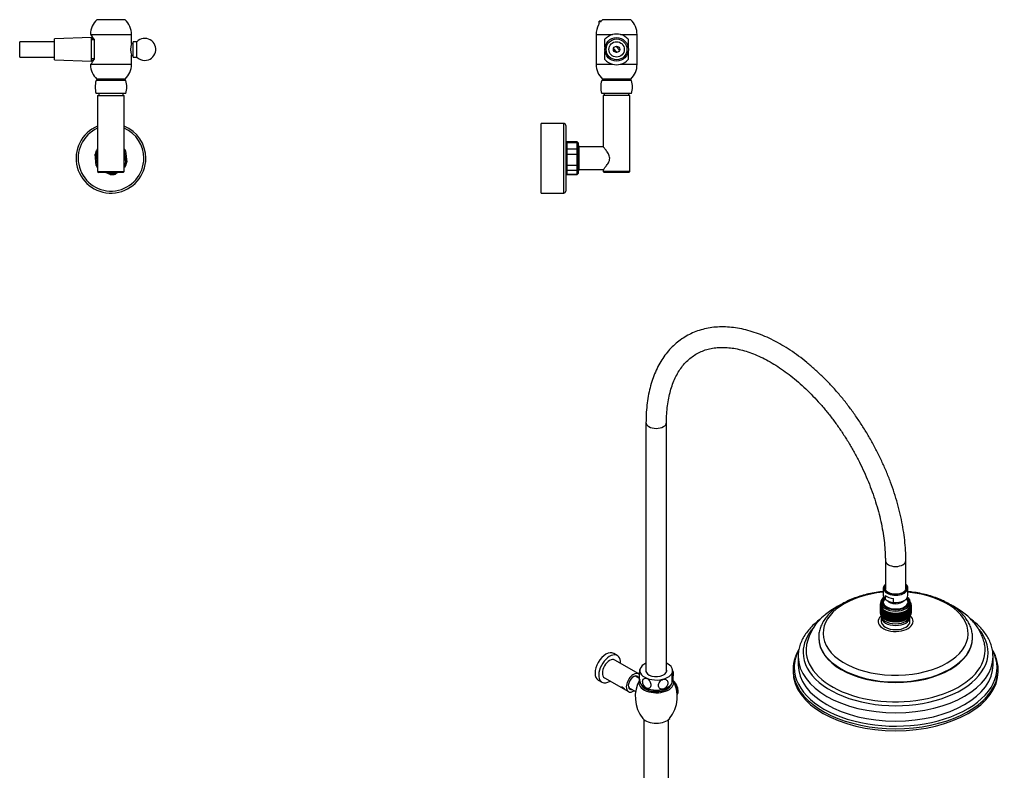
# Model space of a CAD drawing. Units: inches. Extents: x -1085 to -59, y -951 to 1843.
# Drawn here: x -1071 to -111, y -219 to 513 of the extents above; entities that cross this region are included whole.
import ezdxf

# ---------------------------------------------------------------- set-up
doc = ezdxf.new("R2010")
doc.units = ezdxf.units.IN
for name, color, linetype in [('016019', 7, 'Continuous'), ('035190', 7, 'Continuous'), ('035312', 7, 'Continuous'), ('035313', 7, 'Continuous'), ('035314', 7, 'Continuous'), ('045014', 7, 'Continuous'), ('045015A', 7, 'Continuous'), ('045046', 7, 'Continuous'), ('045048', 7, 'Continuous'), ('045049', 7, 'Continuous'), ('045050', 7, 'Continuous'), ('045110', 7, 'Continuous'), ('055083', 7, 'Continuous'), ('055084', 7, 'Continuous'), ('055085', 7, 'Continuous'), ('055086', 7, 'Continuous'), ('055145', 7, 'Continuous'), ('055146', 7, 'Continuous'), ('055148', 7, 'Continuous'), ('055152', 7, 'Continuous'), ('055155', 7, 'Continuous'), ('056047', 7, 'Continuous'), ('056066', 7, 'Continuous'), ('915003A', 7, 'Continuous'), ('990054', 7, 'Continuous'), ('990114', 7, 'Continuous'), ('990278', 7, 'Continuous'), ('Default', 7, 'Continuous')]:
    doc.layers.add(name, color=color, linetype=linetype)

# ---------------------------------------------------------------- blocks, each defined once
blk = doc.blocks.new('SE6')
at = {"layer": '016019', "color": 7, "linetype": 'Continuous', "ltscale": 25.4}
for radius, start, end in [(34, 112.47951, 360), (32, 113.96948, 360), (34, 0, 67.52049), (32, 0, 66.03052)]:
    blk.add_arc((-981.71, 378.29), radius, start, end, dxfattribs=at)
at = {"layer": '035190', "color": 7, "linetype": 'Continuous', "ltscale": 25.4}
for p, q in [((-995.07, 387.09), (-994.71, 387.35)), ((-994.71, 386.74), (-995.07, 387.09)), ((-967.4, 385.46), (-968.38, 385.17)), ((-967.2, 374.47), (-968.38, 385.17)), ((-967.4, 385.46), (-966.19, 374.4)), ((-996.01, 371.11), (-997.22, 382.18)), ((-996.21, 382.11), (-997.22, 382.18)), ((-996.21, 382.11), (-995.03, 371.41)), ((-966.19, 374.4), (-967.2, 374.47)), ((-995.03, 371.41), (-996.01, 371.11)), ((-968.34, 369.49), (-968.71, 369.84)), ((-968.34, 369.49), (-968.71, 369.22)), ((-982.64, 362.32), (-987.13, 364.29)), ((-984.65, 364.29), (-982.41, 363.31)), ((-982.41, 363.31), (-982.64, 362.32)), ((-977.76, 363.82), (-977.12, 364.29)), ((-977.32, 362.9), (-977.76, 363.82)), ((-975.43, 364.29), (-977.32, 362.9))]:
    blk.add_line(p, q, dxfattribs=at)
for radius, start, end in [(16, 146.64172, 165.91345), (15, 150.07357, 165.23812), (16, 26.64172, 35.65909), (15, 27.31706, 29.92643), (15, 330.07357, 345.23812), (16, 326.64172, 345.91345), (16, 206.64172, 215.65909), (15, 207.31706, 209.92643), (16, 266.64172, 285.91345), (15, 267.31706, 285.23812)]:
    blk.add_arc((-981.71, 378.29), radius, start, end, dxfattribs=at)
at = {"layer": '035312', "color": 7, "linetype": 'Continuous', "ltscale": 25.4}
for p, q in [((-960.01, 476.99), (-960.01, 491.99)), ((-956.46, 491.99), (-960.01, 491.99)), ((-956.46, 476.99), (-956.46, 491.99)), ((-960.01, 476.99), (-956.46, 476.99))]:
    blk.add_line(p, q, dxfattribs=at)
for start, end in [(270, 135.75928), (224.24072, 270)]:
    blk.add_arc((-948.76, 484.49), 10.75, start, end, dxfattribs=at)
at = {"layer": '035313', "color": 7, "linetype": 'Continuous', "ltscale": 25.4}
for p, q in [((-967.96, 513.49), (-995.46, 513.49)), ((-1001.32, 498.97), (-961.71, 498.97)), ((-998.21, 494.35), (-998.21, 474.63)), ((-961.71, 490.24), (-961.71, 498.97)), ((-961.71, 470.01), (-961.71, 478.82)), ((-1001.32, 470.01), (-961.71, 470.01)), ((-967.96, 455.49), (-995.46, 455.49))]:
    blk.add_line(p, q, dxfattribs=at)
for centre, radius, start, end in [((-981.71, 498.97), 20, 133.43254, 178.52449), ((-981.71, 498.97), 20, 0, 46.56746), ((-1047.37, 464.57), 57.48, 31.20462, 36.75426), ((-942.52, 484.49), 20.03, 163.31373, 196.68627), ((-1048.02, 504.85), 58.27, 323.28331, 328.75781), ((-981.71, 470.01), 20, 181.47338, 226.56746), ((-981.71, 470.01), 20, 313.43254, 360)]:
    blk.add_arc(centre, radius, start, end, dxfattribs=at)
blk.add_open_spline([(-1001.7, 499.49), (-1001.7, 499.49), (-1001.67, 499.44), (-1001.54, 499.27), (-1001.44, 499.14), (-1001.32, 498.97)], degree=3, knots=[0.5001434, 0.5001434, 0.5001434, 0.5001434, 0.75, 0.75, 1, 1, 1, 1], dxfattribs=at)
blk.add_open_spline([(-1001.32, 470.01), (-1001.57, 469.67), (-1001.7, 469.49), (-1001.7, 469.49)], degree=3, dxfattribs=at)
at = {"layer": '035314', "color": 7, "linetype": 'Continuous', "ltscale": 25.4}
for p, q in [((-992.01, 455.49), (-992.01, 454.09)), ((-971.41, 454.09), (-971.41, 455.49))]:
    blk.add_line(p, q, dxfattribs=at)
at = {"layer": '045046', "color": 7, "linetype": 'Continuous', "ltscale": 25.4}
for p, q in [((-960.01, 489.99), (-961.78, 489.99)), ((-961.77, 478.99), (-960.01, 478.99))]:
    blk.add_line(p, q, dxfattribs=at)
at = {"layer": '045049', "color": 7, "linetype": 'Continuous', "ltscale": 25.4}
for p, q in [((-998.59, 494.97), (-1000.71, 494.97)), ((-998.59, 493.8), (-1000.71, 493.8)), ((-998.59, 475.17), (-1000.71, 475.17)), ((-1000.71, 474.01), (-998.59, 474.01))]:
    blk.add_line(p, q, dxfattribs=at)
at = {"layer": '055152', "color": 7, "linetype": 'Continuous', "ltscale": 25.4}
for p, q in [((-967.21, 454.09), (-996.21, 454.09)), ((-967.21, 441.49), (-996.21, 441.49))]:
    blk.add_line(p, q, dxfattribs=at)
for centre, start, end in [((-976.86, 447.79), 161.96136, 198.03864), ((-986.55, 447.79), 341.96136, 18.03864)]:
    blk.add_arc(centre, 20.35, start, end, dxfattribs=at)
at = {"layer": '056066', "color": 7, "linetype": 'Continuous', "ltscale": 25.4}
for p, q in [((-994.71, 439.59), (-968.71, 439.59)), ((-994.71, 439.59), (-994.71, 365.29)), ((-993.71, 441.49), (-993.71, 439.59)), ((-969.71, 439.59), (-969.71, 441.49)), ((-968.71, 365.29), (-968.71, 439.59)), ((-994.71, 365.29), (-968.71, 365.29)), ((-994.71, 365.29), (-993.71, 364.29)), ((-969.71, 364.29), (-968.71, 365.29)), ((-969.71, 364.29), (-993.71, 364.29))]:
    blk.add_line(p, q, dxfattribs=at)
at = {"layer": '915003A', "color": 7, "linetype": 'Continuous', "ltscale": 25.4}
for p, q in [((-1070.71, 476.99), (-1070.71, 491.99)), ((-1036.71, 491.99), (-1070.71, 491.99)), ((-1000.71, 495.99), (-1036.71, 494.64)), ((-1036.71, 474.34), (-1036.71, 494.64)), ((-1000.71, 472.99), (-1000.71, 495.99)), ((-1070.71, 476.99), (-1036.71, 476.99)), ((-1036.71, 474.34), (-1000.71, 472.99))]:
    blk.add_line(p, q, dxfattribs=at)
blk = doc.blocks.new('SE8')
at = {"layer": '016019', "color": 7, "linetype": 'Continuous', "ltscale": 25.4}
for p, q in [((-562.32, 344.29), (-562.32, 412.29)), ((-540.32, 412.29), (-562.32, 412.29)), ((-540.32, 344.29), (-540.32, 412.29)), ((-538.32, 410.29), (-538.32, 346.29)), ((-562.32, 344.29), (-540.32, 344.29))]:
    blk.add_line(p, q, dxfattribs=at)
for centre, start, end in [((-540.32, 410.29), 0, 90), ((-540.32, 346.29), 270, 360)]:
    blk.add_arc(centre, 2, start, end, dxfattribs=at)
at = {"layer": '035190', "color": 7, "linetype": 'Continuous', "ltscale": 25.4}
for p, q in [((-537.32, 394.29), (-538.32, 393.29)), ((-537.32, 393.68), (-538.32, 392.76)), ((-537.32, 394.29), (-537.32, 393.68)), ((-527.32, 394.29), (-537.32, 394.29)), ((-537.32, 393.68), (-527.32, 393.68)), ((-537.32, 393.68), (-537.32, 387.09)), ((-527.32, 393.68), (-527.32, 394.29)), ((-526.32, 393.29), (-527.32, 394.29)), ((-527.32, 387.09), (-527.32, 393.68)), ((-526.32, 392.76), (-527.32, 393.68)), ((-537.32, 387.09), (-538.32, 386.39)), ((-527.32, 387.09), (-537.32, 387.09)), ((-537.32, 387.09), (-537.32, 382.18)), ((-527.32, 382.18), (-527.32, 387.09)), ((-526.32, 386.39), (-527.32, 387.09)), ((-526.32, 393.29), (-526.32, 392.76)), ((-526.32, 392.76), (-526.32, 386.39)), ((-526.32, 386.39), (-526.32, 382.11)), ((-537.32, 382.18), (-538.32, 382.11)), ((-537.32, 382.18), (-527.32, 382.18)), ((-537.32, 382.18), (-537.32, 371.11)), ((-527.32, 371.11), (-527.32, 382.18)), ((-526.32, 382.11), (-527.32, 382.18)), ((-526.32, 382.11), (-526.32, 371.41)), ((-537.32, 371.11), (-538.32, 371.41)), ((-537.32, 366.8), (-538.32, 367.64)), ((-527.32, 371.11), (-537.32, 371.11)), ((-537.32, 371.11), (-537.32, 366.8)), ((-537.32, 366.8), (-527.32, 366.8)), ((-537.32, 366.8), (-537.32, 362.32)), ((-526.32, 371.41), (-527.32, 371.11)), ((-527.32, 366.8), (-527.32, 371.11)), ((-526.32, 367.64), (-527.32, 366.8)), ((-527.32, 362.32), (-527.32, 366.8)), ((-526.32, 371.41), (-526.32, 367.64)), ((-526.32, 367.64), (-526.32, 363.31)), ((-537.32, 362.32), (-538.32, 363.31)), ((-538.32, 363.29), (-537.32, 362.29)), ((-527.32, 362.32), (-537.32, 362.32)), ((-537.32, 362.29), (-537.32, 362.32)), ((-537.32, 362.29), (-527.32, 362.29)), ((-526.32, 363.31), (-527.32, 362.32)), ((-527.32, 362.29), (-526.32, 363.29)), ((-527.32, 362.32), (-527.32, 362.29)), ((-526.32, 363.29), (-526.32, 363.31))]:
    blk.add_line(p, q, dxfattribs=at)
at = {"layer": '035313', "color": 7, "linetype": 'Continuous', "ltscale": 25.4}
for p, q in [((-475.07, 513.49), (-502.57, 513.49)), ((-508.82, 498.97), (-492.75, 498.97)), ((-508.82, 498.97), (-508.82, 470.01)), ((-500.12, 486.61), (-500.12, 494.35)), ((-484.89, 498.97), (-468.82, 498.97)), ((-477.51, 494.35), (-477.51, 486.61)), ((-468.82, 470.01), (-468.82, 498.97)), ((-500.12, 474.63), (-500.12, 482.37)), ((-477.51, 482.37), (-477.51, 474.63)), ((-508.82, 470.01), (-492.75, 470.01)), ((-484.89, 470.01), (-468.82, 470.01)), ((-475.07, 455.49), (-502.57, 455.49))]:
    blk.add_line(p, q, dxfattribs=at)
for centre, radius, start, end in [((-451.44, 474.1), 64.83, 147.02682, 148.09102), ((-488.82, 498.97), 20, 133.43254, 139.36904), ((-488.82, 498.97), 20, 0, 46.56746), ((-488.82, 498.97), 20, 151.89407, 180), ((-488.82, 484.49), 15, 74.81552, 105.18448), ((-488.82, 484.49), 15, 105.18448, 138.89537), ((-488.82, 484.49), 15, 41.10463, 74.81552), ((-488.82, 484.49), 15, 221.10463, 254.81552), ((-488.82, 484.49), 15, 285.18448, 318.89537), ((-488.82, 470.01), 20, 180, 226.56746), ((-488.82, 484.49), 15, 254.81552, 285.18448), ((-488.82, 470.01), 20, 313.43254, 360)]:
    blk.add_arc(centre, radius, start, end, dxfattribs=at)
at = {"layer": '035314', "color": 7, "linetype": 'Continuous', "ltscale": 25.4}
for p, q in [((-499.12, 455.49), (-499.12, 454.09)), ((-478.52, 454.09), (-478.52, 455.49))]:
    blk.add_line(p, q, dxfattribs=at)
at = {"layer": '045048', "color": 7, "linetype": 'Continuous', "ltscale": 25.4}
for p, q in [((-488.22, 481.45), (-491.78, 485.39)), ((-489.41, 487.53), (-485.85, 483.59))]:
    blk.add_line(p, q, dxfattribs=at)
at = {"layer": '045050', "color": 7, "linetype": 'Continuous', "ltscale": 25.4}
blk.add_open_spline([(-488.79, 482.03), (-489.07, 482.05), (-489.74, 482.18), (-490.56, 482.7), (-491.12, 483.54), (-491.27, 484.25), (-491.25, 484.67), (-491.24, 484.77)], degree=3, knots=[0.01087985, 0.01087985, 0.01087985, 0.01087985, 0.01626391, 0.02373131, 0.02968176, 0.03570574, 0.03784743, 0.03784743, 0.03784743, 0.03784743], dxfattribs=at)
at = {"layer": '055152', "color": 7, "linetype": 'Continuous', "ltscale": 25.4}
for p, q in [((-474.32, 454.09), (-503.32, 454.09)), ((-474.32, 441.49), (-503.32, 441.49))]:
    blk.add_line(p, q, dxfattribs=at)
for centre, start, end in [((-483.97, 447.79), 161.96136, 198.03864), ((-493.66, 447.79), 341.96136, 18.03864)]:
    blk.add_arc(centre, 20.35, start, end, dxfattribs=at)
at = {"layer": '056047', "color": 7, "linetype": 'Continuous', "ltscale": 25.4}
for p, q in [((-501.69, 389.29), (-525.62, 389.29)), ((-525.62, 367.29), (-501.76, 367.29))]:
    blk.add_line(p, q, dxfattribs=at)
at = {"layer": '056066', "color": 7, "linetype": 'Continuous', "ltscale": 25.4}
for p, q in [((-475.82, 439.59), (-501.82, 439.59)), ((-501.82, 439.59), (-501.82, 389.44)), ((-500.82, 441.49), (-500.82, 439.59)), ((-476.82, 439.59), (-476.82, 441.49)), ((-475.82, 365.29), (-475.82, 439.59)), ((-501.82, 367.23), (-501.82, 365.29)), ((-475.82, 365.29), (-501.82, 365.29)), ((-501.82, 365.29), (-500.82, 364.29)), ((-476.82, 364.29), (-475.82, 365.29)), ((-476.82, 364.29), (-500.82, 364.29))]:
    blk.add_line(p, q, dxfattribs=at)
blk.add_open_spline([(-501.82, 367.14), (-501.82, 367.14), (-501.52, 367.48), (-500.51, 368.68), (-499.83, 369.52), (-498.32, 371.5), (-497.5, 372.64), (-496.45, 374.57), (-496.12, 375.26), (-495.64, 376.73), (-495.5, 377.52), (-495.5, 379.09), (-495.65, 379.87), (-496.13, 381.33), (-496.45, 382.02), (-497.52, 383.96), (-498.33, 385.08), (-499.83, 387.06), (-500.51, 387.89), (-501.52, 389.09), (-501.82, 389.44), (-501.82, 389.44)], degree=3, knots=[0.5000763, 0.5000763, 0.5000763, 0.5000763, 0.5625, 0.5625, 0.625, 0.625, 0.6875, 0.6875, 0.71875, 0.71875, 0.75, 0.75, 0.78125, 0.78125, 0.8125, 0.8125, 0.875, 0.875, 0.9375, 0.9375, 1, 1, 1, 1], dxfattribs=at)
at = {"layer": '915003A', "color": 7, "linetype": 'Continuous', "ltscale": 25.4}
for radius in [11.5, 10.15, 7.5, 3.1]:
    blk.add_circle((-488.82, 484.49), radius, dxfattribs=at)
at = {"layer": '990054', "color": 7, "linetype": 'Continuous', "ltscale": 25.4}
for p, q in [((-525.62, 390.29), (-526.32, 390.29)), ((-525.62, 390.29), (-525.62, 366.29)), ((-526.32, 366.29), (-525.62, 366.29))]:
    blk.add_line(p, q, dxfattribs=at)
at = {"layer": '990278', "color": 7, "linetype": 'Continuous', "ltscale": 25.4}
for p, q in [((-505.82, 509.38), (-505.82, 511.99)), ((-503.99, 511.99), (-505.82, 511.99)), ((-505.82, 511.56), (-503.99, 511.56))]:
    blk.add_line(p, q, dxfattribs=at)
blk = doc.blocks.new('SE9')
at = {"layer": '045014', "color": 7, "linetype": 'Continuous', "ltscale": 25.4}
for p, q in [((-466.52, -129.25), (-470.3, -127.07)), ((-476.8, -138.32), (-470.19, -142.13))]:
    blk.add_line(p, q, dxfattribs=at)
at = {"layer": '045015A', "color": 7, "linetype": 'Continuous', "ltscale": 25.4}
for p, q in [((-488.11, -106.97), (-491.65, -104.92)), ((-467.28, -124.77), (-490.61, -111.3)), ((-506.65, -130.91), (-503.11, -132.95)), ((-500.61, -128.62), (-477.28, -142.09))]:
    blk.add_line(p, q, dxfattribs=at)
for centre, major_axis, start_param, end_param in [((-499.15, -117.92), (-7.5, -12.99), 3.141593, 6.283185), ((-495.61, -119.96), (-7.5, -12.99), 2.300524, 6.283185), ((-495.61, -119.96), (-5, -8.66), 3.141593, 6.283185), ((-472.28, -133.43), (-5, -8.66), 2.879793, 6.283185), ((-495.61, -119.96), (-7.5, -12.99), 0, 0.841069), ((-472.28, -133.43), (-3.62, -6.28), 2.681164, 6.283185), ((-472.63, -133.22), (3.37, 5.85), 0, 0.749015), ((-472.63, -133.22), (3.37, 5.85), 6.007439, 6.283185), ((-472.63, -133.22), (3.37, 5.85), 2.392578, 3.417339), ((-472.28, -133.43), (-5, -8.66), 0, 0.86387), ((-472.28, -133.43), (-3.62, -6.28), 0, 0.460429)]:
    blk.add_ellipse(centre, major_axis=major_axis, ratio=0.57735, start_param=start_param, end_param=end_param, dxfattribs=at)
blk.add_open_spline([(-483.81, -137.92), (-483.75, -138.02), (-483.66, -138.12), (-483.55, -138.22), (-483.44, -138.33), (-483.31, -138.44), (-483.17, -138.54), (-483.03, -138.65), (-482.87, -138.76), (-482.72, -138.86), (-482.56, -138.97), (-482.41, -139.07), (-482.26, -139.16), (-482.11, -139.24), (-481.97, -139.33), (-481.85, -139.39), (-481.74, -139.46), (-481.63, -139.51), (-481.55, -139.55), (-481.47, -139.59), (-481.41, -139.61), (-481.37, -139.61), (-481.33, -139.61), (-481.32, -139.59), (-481.32, -139.55), (-481.33, -139.51), (-481.36, -139.44), (-481.42, -139.36), (-481.47, -139.28), (-481.54, -139.18), (-481.63, -139.07), (-481.71, -138.96), (-481.82, -138.84), (-481.93, -138.71), (-482.05, -138.58), (-482.17, -138.45), (-482.31, -138.32), (-482.44, -138.19), (-482.58, -138.07), (-482.72, -137.95), (-482.86, -137.84), (-483, -137.75), (-483.13, -137.67), (-483.26, -137.59), (-483.39, -137.54), (-483.49, -137.5), (-483.6, -137.47), (-483.69, -137.45), (-483.77, -137.46), (-483.84, -137.47), (-483.89, -137.5), (-483.92, -137.55), (-483.94, -137.6), (-483.94, -137.66), (-483.91, -137.74), (-483.89, -137.8), (-483.86, -137.86), (-483.81, -137.92)], degree=3, knots=[0, 0, 0, 0, 0.053211, 0.053211, 0.053211, 0.106392, 0.106392, 0.106392, 0.160024, 0.160024, 0.160024, 0.213992, 0.213992, 0.213992, 0.267466, 0.267466, 0.267466, 0.320384, 0.320384, 0.320384, 0.373551, 0.373551, 0.373551, 0.42738, 0.42738, 0.42738, 0.48126, 0.48126, 0.48126, 0.534506, 0.534506, 0.534506, 0.587424, 0.587424, 0.587424, 0.640809, 0.640809, 0.640809, 0.69475, 0.69475, 0.69475, 0.748471, 0.748471, 0.748471, 0.801519, 0.801519, 0.801519, 0.854499, 0.854499, 0.854499, 0.908113, 0.908113, 0.908113, 0.962082, 0.962082, 0.962082, 1, 1, 1, 1], dxfattribs=at)
at = {"layer": '045110', "color": 7, "linetype": 'Continuous', "ltscale": 25.4}
for p, q in [((-462.15, -169.32), (-462.15, -278.4)), ((-438.15, -278.4), (-438.15, -169.32))]:
    blk.add_line(p, q, dxfattribs=at)
at = {"layer": '055083', "color": 7, "linetype": 'Continuous', "ltscale": 25.4}
for p, q in [((-230.8, -69.63), (-230.8, -73.58)), ((-202.8, -73.58), (-202.8, -69.63)), ((-291.8, -89.37), (-291.8, -89.91)), ((-141.8, -89.91), (-141.8, -89.37)), ((-311.8, -107.87), (-311.8, -116.04)), ((-121.8, -116.04), (-121.8, -107.87)), ((-316.8, -120.57), (-316.8, -122.57)), ((-116.8, -122.57), (-116.8, -120.57))]:
    blk.add_line(p, q, dxfattribs=at)
for centre, radius, start, end in [((-255.02, -106.33), 49.59, 128.23192, 168.16729), ((-268.26, -125.83), 49.56, 149.95252, 159.21636), ((-161.86, -123.9), 45.62, 20.31758, 30.4524)]:
    blk.add_arc(centre, radius, start, end, dxfattribs=at)
for centre, major_axis, start_param, end_param in [((-216.8, -85.33), (-70.75, 0), 0, 4.541949), ((-216.8, -85.33), (-70.75, 0), 4.882829, 6.283185), ((-216.8, -73.58), (17, 0), 2.582603, 6.283185), ((-216.8, -69.5), (14, 0), 3.141593, 6.283185), ((-216.8, -73.58), (14, 0), 3.141593, 6.283185), ((-216.8, -73.58), (17, 0), 0, 0.55899), ((-216.8, -103.79), (-90.18, 0), 5.810766, 6.283185), ((-216.8, -103.79), (-90.18, 0), 0, 3.583796), ((-216.8, -89.37), (75, 0), 3.13808, 6.278974), ((-216.8, -89.91), (75, 0), 3.141593, 6.283185), ((-216.8, -118.68), (-98.91, 0), 0, 3.4392), ((-216.8, -118.68), (-98.91, 0), 5.992665, 6.283185), ((-216.8, -101.69), (-87.31, 0), 6.17509, 6.283185), ((-216.8, -101.69), (-87.31, 0), 0, 3.203295), ((-216.8, -101.69), (-87.31, 0), 3.203295, 3.246381), ((-216.8, -120.57), (100, 0), 2.937774, 3.345317), ((-216.8, -107.87), (95, 0), 3.146994, 6.283185), ((-216.8, -107.87), (95, 0), 3.141593, 3.146994), ((-216.8, -107.87), (95, 0), 0, 0.017832), ((-216.8, -120.57), (100, 0), 0, 0.206727), ((-216.8, -122.57), (100, 0), 3.141593, 6.283185), ((-216.8, -116.04), (95, 0), 3.141593, 6.283185), ((-216.8, -120.57), (100, 0), 6.078662, 6.283185), ((-216.8, -120.57), (100, 0), 3.345317, 6.078662)]:
    blk.add_ellipse(centre, major_axis=major_axis, ratio=0.57735, start_param=start_param, end_param=end_param, dxfattribs=at)
for points, knots in [([(-228.81, -44.53), (-229.35, -44.58), (-232.35, -44.89), (-237.77, -45.65), (-244.9, -47.12), (-251.75, -49.01), (-258.26, -51.31), (-264.38, -54), (-270.02, -57.07), (-275.14, -60.49), (-279.68, -64.24), (-283.57, -68.29), (-286.76, -72.58), (-289.22, -77.07), (-290.86, -81.66), (-291.72, -85.82), (-291.72, -88.17), (-291.71, -89.2)], [0.5532483, 0.5532483, 0.5532483, 0.5532483, 0.5602636, 0.592693, 0.6251547, 0.6576622, 0.6902276, 0.7228607, 0.7555641, 0.7883282, 0.8211118, 0.8538231, 0.886334, 0.9184899, 0.9501639, 0.9813289, 1, 1, 1, 1]), ([(-141.9, -89.58), (-141.87, -88.72), (-141.81, -86.54), (-142.5, -82.6), (-143.94, -78.13), (-146.13, -73.74), (-149.02, -69.53), (-152.61, -65.51), (-156.85, -61.73), (-161.72, -58.23), (-167.16, -55.06), (-173.09, -52.23), (-179.47, -49.79), (-186.21, -47.75), (-193.25, -46.13), (-199.48, -45.11), (-203.36, -44.67), (-204.79, -44.53)], [0, 0, 0, 0, 0.0155365, 0.0461285, 0.0767589, 0.1076668, 0.1390027, 0.170795, 0.202969, 0.2353989, 0.2679615, 0.3005615, 0.3331385, 0.3656742, 0.3981656, 0.4306184, 0.4492386, 0.4492386, 0.4492386, 0.4492386]), ([(-271, -57.76), (-271.9, -58.21), (-274.95, -59.83), (-279.73, -62.75), (-283.72, -65.72), (-285.48, -67.19), (-285.71, -67.38)], [0.8982003, 0.8982003, 0.8982003, 0.8982003, 0.9149681, 0.9565475, 0.9952099, 1, 1, 1, 1]), ([(-130, -96.4), (-130.03, -96.2), (-130.26, -94.29), (-131.44, -90.4), (-133.51, -85.21), (-136.35, -80.16), (-139.85, -75.33), (-144.04, -70.74), (-148.88, -66.43), (-154.36, -62.43), (-159.05, -59.61), (-161.88, -58.12), (-162.59, -57.76)], [0, 0, 0, 0, 0.0035021, 0.0388069, 0.0743947, 0.1105787, 0.1476091, 0.1856325, 0.2246537, 0.2645266, 0.3049978, 0.3183522, 0.3183522, 0.3183522, 0.3183522]), ([(-289.99, -71.34), (-290.51, -71.72), (-292.81, -73.42), (-296.63, -76.61), (-300.99, -81.09), (-304.67, -85.8), (-307.62, -90.71), (-309.82, -95.78), (-311.21, -100.89), (-311.83, -105.16), (-311.74, -107.43), (-311.71, -108.19)], [0.7806082, 0.7806082, 0.7806082, 0.7806082, 0.7888253, 0.8179105, 0.8469468, 0.8758631, 0.9045716, 0.9329897, 0.961074, 0.9888503, 1, 1, 1, 1]), ([(-121.91, -106.79), (-121.92, -105.84), (-121.95, -103.44), (-122.8, -99.08), (-124.42, -94.1), (-126.81, -89.19), (-129.9, -84.45), (-133.69, -79.89), (-138.16, -75.55), (-141.64, -72.77), (-143.54, -71.4), (-143.62, -71.33)], [0, 0, 0, 0, 0.0137935, 0.0412991, 0.0688695, 0.0966455, 0.1247102, 0.1530772, 0.1817028, 0.2105135, 0.2119211, 0.2119211, 0.2119211, 0.2119211])]:
    blk.add_open_spline(points, degree=3, knots=knots, dxfattribs=at)
at = {"layer": '055084', "color": 7, "linetype": 'Continuous', "ltscale": 25.4}
for p, q in [((-228.8, -41.08), (-228.8, -48.27)), ((-204.8, -48.27), (-204.8, -41.08)), ((-226.87, -48.36), (-226.87, -52.03)), ((-218.88, -55.09), (-218.88, -51.42))]:
    blk.add_line(p, q, dxfattribs=at)
for centre, radius, start, end in [((-216.79, -58.64), 12.73, 144.53912, 159.93993), ((-216.46, -36.79), 18.46, 235.6552, 262.47225), ((-216.74, -58.62), 12.72, 17.89383, 35.35603)]:
    blk.add_arc(centre, radius, start, end, dxfattribs=at)
for centre, major_axis, start_param, end_param in [((-216.8, -41.08), (12, 0), 2.555907, 6.283185), ((-216.8, -40.51), (10.9, 0), 2.733113, 6.283185), ((-216.8, -40.51), (-11.3, 0), 0, 3.62599), ((-216.8, -40.51), (-11.3, 0), 5.798788, 6.283185), ((-216.8, -41.08), (12, 0), 0, 0.585686), ((-216.8, -40.51), (10.9, 0), 0, 0.408479), ((-216.8, -41.33), (-9.9, 0), 2.405521, 2.556367), ((-216.8, -48.27), (12, 0), 3.141593, 3.716026), ((-216.8, -44.59), (-12, 0), 0.574433, 1.396709), ((-216.8, -51.21), (9, 0), 3.524162, 5.86662), ((-216.8, -48.27), (-12, 0), 1.396709, 3.141593)]:
    blk.add_ellipse(centre, major_axis=major_axis, ratio=0.57735, start_param=start_param, end_param=end_param, dxfattribs=at)
at = {"layer": '055085', "color": 7, "linetype": 'Continuous', "ltscale": 25.4}
for p, q in [((-231.3, -56.85), (-231.8, -57.13)), ((-231.8, -57.13), (-231.8, -65.29)), ((-231.8, -57.13), (-231.3, -57.43)), ((-231.3, -57.44), (-231.78, -57.75)), ((-231.3, -56.29), (-231.75, -56.51)), ((-231.75, -56.51), (-231.75, -57.1)), ((-231.75, -56.51), (-231.3, -56.82)), ((-231.3, -55.76), (-231.62, -55.9)), ((-231.62, -55.9), (-231.62, -56.45)), ((-231.62, -55.9), (-231.3, -56.15)), ((-231.3, -55.25), (-231.41, -55.29)), ((-231.41, -55.29), (-231.41, -55.81)), ((-231.41, -55.29), (-231.3, -55.39)), ((-231.3, -55.21), (-231.3, -57.25)), ((-231.3, -57.43), (-231.3, -57.44)), ((-202.32, -57.66), (-201.8, -57.37)), ((-202.3, -57.25), (-202.3, -55.21)), ((-202.1, -55.53), (-202.3, -55.45)), ((-202.3, -55.7), (-202.1, -55.53)), ((-201.92, -56.14), (-202.3, -55.97)), ((-202.3, -56.42), (-201.92, -56.14)), ((-201.83, -56.75), (-202.3, -56.51)), ((-202.3, -57.06), (-201.83, -56.75)), ((-201.8, -57.37), (-202.3, -57.07)), ((-202.1, -55.53), (-202.1, -56.06)), ((-201.92, -56.14), (-201.92, -56.7)), ((-201.83, -56.75), (-201.83, -57.36)), ((-201.8, -57.37), (-201.8, -65.54)), ((-231.8, -65.29), (-231.78, -65.31)), ((-231.78, -57.75), (-231.78, -65.91)), ((-231.78, -57.75), (-231.24, -58.02)), ((-231.78, -65.91), (-231.68, -65.96)), ((-231.24, -58.03), (-231.68, -58.36)), ((-231.68, -58.36), (-231.68, -66.53)), ((-231.68, -58.36), (-231.11, -58.62)), ((-231.68, -66.53), (-231.5, -66.6)), ((-231.1, -58.62), (-231.5, -58.97)), ((-231.5, -58.97), (-231.5, -67.14)), ((-231.5, -58.97), (-230.9, -59.2)), ((-231.5, -67.14), (-231.25, -67.23)), ((-230.9, -59.21), (-231.25, -59.57)), ((-231.25, -59.57), (-231.25, -67.74)), ((-231.25, -59.57), (-230.62, -59.78)), ((-231.24, -58.02), (-231.24, -58.03)), ((-231.11, -58.62), (-231.11, -58.63)), ((-230.62, -59.79), (-230.93, -60.16)), ((-230.93, -60.16), (-230.93, -68.33)), ((-230.93, -60.16), (-230.28, -60.34)), ((-230.9, -59.2), (-230.9, -59.21)), ((-230.62, -59.78), (-230.62, -59.79)), ((-230.27, -60.35), (-230.53, -60.74)), ((-230.53, -60.74), (-230.53, -68.9)), ((-230.53, -60.74), (-229.86, -60.89)), ((-230.28, -60.34), (-230.28, -60.36)), ((-229.85, -60.9), (-230.07, -61.29)), ((-230.07, -61.29), (-230.07, -69.46)), ((-230.07, -61.29), (-229.38, -61.42)), ((-229.86, -60.89), (-229.86, -60.91)), ((-229.37, -61.42), (-229.53, -61.83)), ((-229.53, -61.83), (-229.53, -69.99)), ((-229.53, -61.83), (-228.83, -61.92)), ((-229.38, -61.42), (-229.38, -61.45)), ((-228.82, -61.93), (-228.93, -62.34)), ((-228.93, -62.34), (-228.93, -70.51)), ((-228.93, -62.34), (-228.22, -62.41)), ((-228.83, -61.92), (-228.83, -61.97)), ((-228.21, -62.41), (-228.27, -62.83)), ((-228.27, -62.83), (-228.27, -70.99)), ((-228.27, -62.83), (-227.56, -62.86)), ((-228.22, -62.41), (-228.22, -62.49)), ((-227.56, -62.86), (-227.56, -71.03)), ((-227.54, -62.87), (-227.55, -63.29)), ((-227.55, -63.29), (-227.55, -71.45)), ((-227.55, -63.29), (-226.84, -63.29)), ((-226.84, -63.29), (-226.84, -71.46)), ((-226.82, -63.3), (-226.78, -63.71)), ((-226.82, -63.3), (-226.82, -71.46)), ((-226.78, -63.71), (-226.06, -63.69)), ((-226.78, -63.71), (-226.78, -71.88)), ((-226.06, -63.69), (-226.06, -71.86)), ((-226.05, -63.7), (-225.96, -64.11)), ((-226.05, -63.7), (-226.05, -71.86)), ((-225.96, -64.11), (-225.24, -64.06)), ((-225.96, -64.11), (-225.96, -72.27)), ((-225.24, -64.06), (-225.24, -72.22)), ((-225.23, -64.06), (-225.09, -64.47)), ((-225.23, -64.06), (-225.23, -72.23)), ((-225.09, -64.47), (-224.38, -64.39)), ((-225.09, -64.47), (-225.09, -72.63)), ((-224.38, -64.39), (-224.38, -72.55)), ((-224.37, -64.39), (-224.17, -64.79)), ((-224.37, -64.39), (-224.37, -72.56)), ((-224.17, -64.79), (-223.48, -64.68)), ((-224.17, -64.79), (-224.17, -72.96)), ((-223.48, -64.68), (-223.48, -72.84)), ((-223.46, -64.68), (-223.22, -65.08)), ((-223.46, -64.68), (-223.46, -72.85)), ((-223.22, -65.08), (-222.54, -64.94)), ((-223.22, -65.08), (-223.22, -73.24)), ((-222.54, -64.94), (-222.54, -73.1)), ((-222.53, -64.94), (-222.24, -65.32)), ((-222.53, -64.94), (-222.53, -73.1)), ((-222.24, -65.32), (-221.58, -65.15)), ((-222.24, -65.32), (-222.24, -73.49)), ((-221.58, -65.15), (-221.58, -73.32)), ((-221.56, -65.16), (-221.23, -65.52)), ((-221.56, -65.16), (-221.56, -73.32)), ((-221.23, -65.52), (-220.59, -65.33)), ((-221.23, -65.52), (-221.23, -73.69)), ((-220.59, -65.33), (-220.59, -73.49)), ((-220.57, -65.33), (-220.19, -65.69)), ((-220.57, -65.33), (-220.57, -73.5)), ((-220.19, -65.69), (-219.58, -65.47)), ((-220.19, -65.69), (-220.19, -73.85)), ((-219.58, -65.47), (-219.58, -73.63)), ((-219.57, -65.47), (-219.14, -65.8)), ((-219.57, -65.47), (-219.57, -73.63)), ((-219.14, -65.8), (-218.56, -65.56)), ((-219.14, -65.8), (-219.14, -73.97)), ((-218.56, -65.56), (-218.56, -73.72)), ((-218.54, -65.56), (-218.08, -65.88)), ((-218.54, -65.56), (-218.54, -73.73)), ((-218.08, -65.88), (-217.53, -65.61)), ((-218.08, -65.88), (-218.08, -74.04)), ((-217.53, -65.61), (-217.53, -73.78)), ((-217.51, -65.61), (-217.01, -65.91)), ((-217.51, -65.61), (-217.51, -73.78)), ((-217.01, -65.91), (-216.49, -65.62)), ((-217.01, -65.91), (-217.01, -74.07)), ((-216.49, -65.62), (-216.49, -73.78)), ((-216.48, -65.62), (-215.94, -65.9)), ((-216.48, -65.62), (-216.48, -73.78)), ((-215.94, -65.9), (-215.46, -65.59)), ((-215.94, -65.9), (-215.94, -74.06)), ((-215.46, -65.59), (-215.46, -73.75)), ((-215.44, -65.58), (-214.87, -65.84)), ((-215.44, -65.58), (-215.44, -73.75)), ((-214.87, -65.84), (-214.43, -65.51)), ((-214.87, -65.84), (-214.87, -74)), ((-214.43, -65.51), (-214.43, -73.67)), ((-214.42, -65.51), (-213.82, -65.74)), ((-214.42, -65.51), (-214.42, -73.67)), ((-213.82, -65.74), (-213.42, -65.39)), ((-213.82, -65.74), (-213.82, -73.9)), ((-213.42, -65.39), (-213.42, -73.56)), ((-213.4, -65.39), (-212.78, -65.59)), ((-213.4, -65.39), (-213.4, -73.55)), ((-212.78, -65.59), (-212.42, -65.23)), ((-212.78, -65.59), (-212.78, -73.76)), ((-212.42, -65.23), (-212.42, -73.4)), ((-212.41, -65.23), (-211.76, -65.41)), ((-212.41, -65.23), (-212.41, -73.39)), ((-211.76, -65.41), (-211.45, -65.03)), ((-211.76, -65.41), (-211.76, -73.57)), ((-211.45, -65.03), (-211.45, -73.19)), ((-211.43, -65.03), (-210.76, -65.18)), ((-211.43, -65.03), (-211.43, -73.19)), ((-210.76, -65.18), (-210.5, -64.79)), ((-210.76, -65.18), (-210.76, -73.34)), ((-210.5, -64.79), (-210.5, -72.95)), ((-210.48, -64.79), (-209.8, -64.91)), ((-210.48, -64.79), (-210.48, -72.95)), ((-209.8, -64.91), (-209.58, -64.51)), ((-209.8, -64.91), (-209.8, -73.07)), ((-209.58, -64.51), (-209.58, -72.68)), ((-209.57, -64.51), (-208.87, -64.6)), ((-209.57, -64.51), (-209.57, -72.67)), ((-208.87, -64.6), (-208.71, -64.19)), ((-208.87, -64.6), (-208.87, -72.76)), ((-208.71, -64.19), (-208.71, -72.36)), ((-208.69, -64.19), (-207.98, -64.25)), ((-208.69, -64.19), (-208.69, -72.35)), ((-207.98, -64.25), (-207.87, -63.84)), ((-207.98, -64.25), (-207.98, -72.42)), ((-207.87, -63.84), (-207.87, -72.01)), ((-207.85, -63.84), (-207.14, -63.87)), ((-207.85, -63.84), (-207.85, -72)), ((-207.14, -63.87), (-207.08, -63.46)), ((-207.14, -63.87), (-207.14, -72.04)), ((-207.08, -63.46), (-207.08, -71.62)), ((-207.06, -63.45), (-206.34, -63.46)), ((-207.06, -63.45), (-207.06, -71.62)), ((-206.34, -63.46), (-206.33, -63.04)), ((-206.34, -63.46), (-206.34, -71.62)), ((-206.33, -63.04), (-206.33, -71.21)), ((-206.32, -63.04), (-205.6, -63.01)), ((-206.32, -63.04), (-206.32, -71.2)), ((-205.6, -63.01), (-205.64, -62.6)), ((-205.63, -62.59), (-204.92, -62.54)), ((-205.63, -62.59), (-205.63, -62.71)), ((-205.6, -63.01), (-205.6, -71.18)), ((-204.92, -62.54), (-205.01, -62.12)), ((-205, -62.12), (-204.3, -62.03)), ((-205, -62.12), (-205, -62.17)), ((-204.92, -62.54), (-204.92, -70.7)), ((-204.3, -62.03), (-204.44, -61.63)), ((-204.43, -61.62), (-203.74, -61.51)), ((-204.43, -61.62), (-204.43, -61.65)), ((-204.3, -62.03), (-204.3, -70.2)), ((-203.74, -61.51), (-203.93, -61.11)), ((-203.92, -61.1), (-203.24, -60.96)), ((-203.92, -61.1), (-203.92, -61.12)), ((-203.74, -61.51), (-203.74, -69.67)), ((-203.24, -60.96), (-203.49, -60.57)), ((-203.48, -60.56), (-202.82, -60.39)), ((-203.48, -60.56), (-203.48, -60.58)), ((-203.24, -60.96), (-203.24, -69.12)), ((-203.11, -60), (-202.47, -59.81)), ((-203.11, -60), (-203.11, -60.02)), ((-202.82, -60.39), (-203.11, -60.01)), ((-202.82, -60.39), (-202.82, -68.55)), ((-202.8, -59.43), (-202.19, -59.21)), ((-202.8, -59.43), (-202.8, -59.44)), ((-202.47, -59.81), (-202.8, -59.44)), ((-202.57, -58.85), (-201.98, -58.6)), ((-202.57, -58.85), (-202.57, -58.86)), ((-202.19, -59.21), (-202.57, -58.86)), ((-202.47, -59.81), (-202.47, -67.97)), ((-202.41, -58.26), (-201.86, -57.99)), ((-202.41, -58.26), (-202.41, -58.27)), ((-201.98, -58.6), (-202.41, -58.27)), ((-202.32, -57.66), (-202.32, -57.67)), ((-201.86, -57.99), (-202.32, -57.67)), ((-202.19, -59.21), (-202.19, -67.37)), ((-202.19, -66.85), (-201.98, -66.77)), ((-201.98, -58.6), (-201.98, -66.77)), ((-201.98, -66.22), (-201.86, -66.15)), ((-201.86, -57.99), (-201.86, -66.15)), ((-201.86, -65.57), (-201.8, -65.54)), ((-231.3, -67.21), (-231.3, -67.46)), ((-231.25, -67.74), (-230.93, -67.84)), ((-230.93, -68.33), (-230.53, -68.43)), ((-230.53, -68.9), (-230.07, -69.01)), ((-230.07, -69.46), (-229.53, -69.55)), ((-229.53, -69.99), (-228.93, -70.07)), ((-228.93, -70.51), (-228.27, -70.57)), ((-228.27, -70.99), (-227.56, -71.03)), ((-227.55, -71.45), (-226.84, -71.46)), ((-226.82, -71.46), (-226.78, -71.88)), ((-226.78, -71.88), (-226.06, -71.86)), ((-226.05, -71.86), (-225.96, -72.27)), ((-225.96, -72.27), (-225.24, -72.22)), ((-225.23, -72.23), (-225.09, -72.63)), ((-225.09, -72.63), (-224.38, -72.55)), ((-224.37, -72.56), (-224.17, -72.96)), ((-224.17, -72.96), (-223.48, -72.84)), ((-223.46, -72.85), (-223.22, -73.24)), ((-223.22, -73.24), (-222.54, -73.1)), ((-222.53, -73.1), (-222.24, -73.49)), ((-222.24, -73.49), (-221.58, -73.32)), ((-221.56, -73.32), (-221.23, -73.69)), ((-221.23, -73.69), (-220.59, -73.49)), ((-220.57, -73.5), (-220.19, -73.85)), ((-220.19, -73.85), (-219.58, -73.63)), ((-219.57, -73.63), (-219.14, -73.97)), ((-219.14, -73.97), (-218.56, -73.72)), ((-218.54, -73.73), (-218.08, -74.04)), ((-218.08, -74.04), (-217.53, -73.78)), ((-217.51, -73.78), (-217.01, -74.07)), ((-217.01, -74.07), (-216.49, -73.78)), ((-216.48, -73.78), (-215.94, -74.06)), ((-215.94, -74.06), (-215.46, -73.75)), ((-215.44, -73.75), (-214.87, -74)), ((-214.87, -74), (-214.43, -73.67)), ((-214.42, -73.67), (-213.82, -73.9)), ((-213.82, -73.9), (-213.42, -73.56)), ((-213.4, -73.55), (-212.78, -73.76)), ((-212.78, -73.76), (-212.42, -73.4)), ((-212.41, -73.39), (-211.76, -73.57)), ((-211.76, -73.57), (-211.45, -73.19)), ((-211.43, -73.19), (-210.76, -73.34)), ((-210.76, -73.34), (-210.5, -72.95)), ((-210.48, -72.95), (-209.8, -73.07)), ((-209.8, -73.07), (-209.58, -72.68)), ((-209.57, -72.67), (-208.87, -72.76)), ((-208.87, -72.76), (-208.71, -72.36)), ((-208.69, -72.35), (-207.98, -72.42)), ((-207.98, -72.42), (-207.87, -72.01)), ((-207.85, -72), (-207.14, -72.04)), ((-207.14, -72.04), (-207.08, -71.62)), ((-207.06, -71.62), (-206.34, -71.62)), ((-206.34, -71.62), (-206.33, -71.21)), ((-206.32, -71.2), (-205.6, -71.18)), ((-205.6, -70.75), (-204.92, -70.7)), ((-204.92, -70.27), (-204.3, -70.2)), ((-204.3, -69.76), (-203.74, -69.67)), ((-203.74, -69.22), (-203.24, -69.12)), ((-203.24, -68.66), (-202.82, -68.55)), ((-202.82, -68.08), (-202.47, -67.97)), ((-202.47, -67.47), (-202.19, -67.37)), ((-202.3, -67.46), (-202.3, -67.41))]:
    blk.add_line(p, q, dxfattribs=at)
for centre, major_axis, start_param, end_param in [((-216.8, -55.21), (14.5, 0), 2.492386, 3.141593), ((-216.8, -55.21), (14.5, 0), 3.141593, 6.283185), ((-216.8, -57.25), (14.5, 0), 3.141593, 3.162672), ((-216.8, -57.25), (-14.5, 0), 0.022267, 0.092479), ((-216.8, -54.39), (-13.5, 0), 0, 3.695956), ((-216.8, -54.39), (-13.5, 0), 5.728822, 6.283185), ((-216.8, -54.39), (12.25, 0), 2.667814, 6.283185), ((-216.8, -55.7), (12.25, 0), 2.930427, 3.04875), ((-216.8, -54.39), (12.25, 0), 0, 0.473779), ((-216.8, -55.21), (14.5, 0), 0, 0.649207), ((-216.8, -55.7), (12.25, 0), 0.092842, 0.162078), ((-216.8, -57.25), (-14.5, 0), 3.09246, 3.141593), ((-216.8, -57.25), (-14.5, 0), 0.093667, 0.163879), ((-216.8, -57.25), (-14.5, 0), 0.165066, 0.235279), ((-216.8, -57.25), (-14.5, 0), 0.236466, 0.306679), ((-216.8, -57.25), (-14.5, 0), 0.307866, 0.378078), ((-216.8, -57.25), (-14.5, 0), 0.379266, 0.449478), ((-216.8, -57.25), (-14.5, 0), 0.450666, 0.520878), ((-216.8, -57.25), (-14.5, 0), 0.522066, 0.592278), ((-216.8, -57.25), (-14.5, 0), 0.593465, 0.663678), ((-216.8, -57.25), (-14.5, 0), 0.664865, 0.735078), ((-216.8, -57.25), (-14.5, 0), 0.736265, 0.806477), ((-216.8, -57.25), (-14.5, 0), 0.807665, 0.877877), ((-216.8, -57.25), (-14.5, 0), 0.879065, 0.949277), ((-216.8, -57.25), (-14.5, 0), 0.950465, 1.020677), ((-216.8, -57.25), (-14.5, 0), 1.021864, 1.092077), ((-216.8, -57.25), (-14.5, 0), 1.093264, 1.163477), ((-216.8, -57.25), (-14.5, 0), 1.164664, 1.234876), ((-216.8, -57.25), (-14.5, 0), 1.236064, 1.306276), ((-216.8, -57.25), (-14.5, 0), 1.307464, 1.377676), ((-216.8, -57.25), (-14.5, 0), 1.378864, 1.449076), ((-216.8, -57.25), (-14.5, 0), 1.450263, 1.520476), ((-216.8, -57.25), (-14.5, 0), 1.521663, 1.591876), ((-216.8, -57.25), (14.5, 0), 4.734656, 4.804868), ((-216.8, -57.25), (14.5, 0), 4.806056, 4.876268), ((-216.8, -57.25), (14.5, 0), 4.877455, 4.947668), ((-216.8, -57.25), (14.5, 0), 4.948855, 5.019068), ((-216.8, -57.25), (14.5, 0), 5.020255, 5.090467), ((-216.8, -57.25), (14.5, 0), 5.091655, 5.161867), ((-216.8, -57.25), (14.5, 0), 5.163055, 5.233267), ((-216.8, -57.25), (14.5, 0), 5.234455, 5.304667), ((-216.8, -57.25), (14.5, 0), 5.305854, 5.376067), ((-216.8, -57.25), (14.5, 0), 5.377254, 5.447467), ((-216.8, -57.25), (14.5, 0), 5.448654, 5.518866), ((-216.8, -57.25), (14.5, 0), 5.520054, 5.590266), ((-216.8, -57.25), (14.5, 0), 5.591454, 5.661666), ((-216.8, -57.25), (14.5, 0), 5.662854, 5.733066), ((-216.8, -57.25), (14.5, 0), 5.734253, 5.804466), ((-216.8, -57.25), (14.5, 0), 5.805653, 5.875866), ((-216.8, -57.25), (14.5, 0), 5.877053, 5.947265), ((-216.8, -57.25), (14.5, 0), 5.948453, 6.018665), ((-216.8, -57.25), (14.5, 0), 6.019853, 6.090065), ((-216.8, -57.25), (14.5, 0), 6.091253, 6.161465), ((-216.8, -57.25), (14.5, 0), 6.162652, 6.232865), ((-216.8, -67.46), (14.5, 0), 3.141593, 6.283185)]:
    blk.add_ellipse(centre, major_axis=major_axis, ratio=0.57735, start_param=start_param, end_param=end_param, dxfattribs=at)
at = {"layer": '055086', "color": 7, "linetype": 'Continuous', "ltscale": 25.4}
blk.add_ellipse((-216.8, -69.5), major_axis=(14, 0), ratio=0.57735, start_param=3.141593, end_param=6.283185, dxfattribs=at)
at = {"layer": '055145', "color": 7, "linetype": 'Continuous', "ltscale": 25.4}
blk.add_ellipse((-435.86, -137.96), major_axis=(4.8, -8.31), ratio=0.57735, start_param=0.343631, end_param=1.899262, dxfattribs=at)
for points, knots in [([(-430.72, -135.03), (-431.04, -134.48), (-431.73, -133.28), (-432.73, -132.17), (-433.36, -131.58), (-433.36, -131.58)], [0, 0, 0, 0, 0.1191216, 0.304284, 0.3057281, 0.3057281, 0.3057281, 0.3057281]), ([(-429.71, -145.01), (-429.64, -144.9), (-429.27, -144.25), (-428.81, -142.93), (-428.72, -140.74), (-429.19, -138.33), (-429.93, -136.29), (-430.54, -135.33), (-430.72, -135.03)], [0.1960622, 0.1960622, 0.1960622, 0.1960622, 0.2327655, 0.3992732, 0.5745246, 0.7551622, 0.9359345, 1, 1, 1, 1])]:
    blk.add_open_spline(points, degree=3, knots=knots, dxfattribs=at)
at = {"layer": '055146', "color": 7, "linetype": 'Continuous', "ltscale": 25.4}
for centre, radius, start, end in [((-436.86, -147.03), 33.77, 150.28472, 218.91742), ((-463.46, -147.05), 33.8, 321.28119, 29.6121)]:
    blk.add_arc(centre, radius, start, end, dxfattribs=at)
for centre, major_axis, start_param, end_param in [((-450.15, -133.43), (17, 0), 2.824077, 6.283185), ((-450.15, -133.43), (17, 0), 0, 0.316066), ((-450.15, -133.43), (14.96, 0), 3.314, 6.110778), ((-450.15, -164.62), (14.5, 0), 3.585387, 5.841154)]:
    blk.add_ellipse(centre, major_axis=major_axis, ratio=0.57735, start_param=start_param, end_param=end_param, dxfattribs=at)
at = {"layer": '055148', "color": 7, "linetype": 'Continuous', "ltscale": 25.4}
for p, q in [((-465.78, -119.79), (-465.91, -120.32)), ((-466.4, -130.94), (-465.72, -133.14)), ((-434.58, -133.16), (-434.4, -132.65))]:
    blk.add_line(p, q, dxfattribs=at)
blk.add_arc((-441.27, -122.74), 7.34, 5.61319, 23.7161, dxfattribs=at)
for centre, major_axis, start_param, end_param in [((-450.15, -121.59), (15.95, 0), 2.24844, 6.283185), ((-450.15, -121.59), (15.95, 0), 0, 0.893152), ((-450.15, -121.59), (-10.25, 0), 0, 3.362907), ((-450.15, -121.59), (-10.25, 0), 6.061871, 6.283185), ((-450.15, -122.41), (10.25, 0), 2.920278, 3.072552), ((-450.15, -122.41), (10.25, 0), 0.069041, 0.221314), ((-450.15, -131.39), (15.95, 0), 3.335757, 6.088959), ((-450.15, -132.2), (-15, 0), 0.702179, 2.439413)]:
    blk.add_ellipse(centre, major_axis=major_axis, ratio=0.57735, start_param=start_param, end_param=end_param, dxfattribs=at)
for points, knots in [([(-466.4, -130.98), (-466.41, -130.98), (-466.41, -130.97), (-466.49, -130.56), (-466.53, -129.65), (-466.53, -127.36), (-466.49, -125.93), (-466.37, -123.84), (-466.32, -123.14), (-466.21, -121.88), (-466.15, -121.32), (-466.04, -120.63), (-465.99, -120.42), (-465.95, -120.29)], [0.3720608, 0.3720608, 0.3720608, 0.3720608, 0.375, 0.375, 0.5, 0.5, 0.625, 0.625, 0.6875, 0.6875, 0.75, 0.75, 0.7922555, 0.7922555, 0.7922555, 0.7922555]), ([(-433.76, -124.48), (-433.76, -123.32), (-433.8, -122.43), (-433.92, -121.82), (-433.97, -121.75), (-434.08, -121.92), (-434.15, -122.17), (-434.28, -122.98), (-434.34, -123.53), (-434.45, -124.79), (-434.5, -125.49), (-434.62, -127.6), (-434.67, -129.02), (-434.67, -131.32), (-434.62, -132.23), (-434.51, -132.84), (-434.46, -132.91), (-434.34, -132.74), (-434.28, -132.5), (-434.15, -131.68), (-434.09, -131.13), (-433.97, -129.88), (-433.92, -129.17), (-433.8, -127.05), (-433.76, -125.64), (-433.76, -124.48)], [0, 0, 0, 0, 0.125, 0.125, 0.1875, 0.1875, 0.25, 0.25, 0.3125, 0.3125, 0.375, 0.375, 0.5, 0.5, 0.625, 0.625, 0.6875, 0.6875, 0.75, 0.75, 0.8125, 0.8125, 0.875, 0.875, 1, 1, 1, 1]), ([(-463.43, -132.38), (-463.43, -133.54), (-463.07, -134.82), (-462, -136.63), (-461.55, -137.2), (-460.54, -138.15), (-459.97, -138.54), (-458.82, -139.01), (-458.24, -139.1), (-457.22, -138.98), (-456.77, -138.77), (-455.7, -137.86), (-455.33, -136.84), (-455.33, -134.55), (-455.69, -133.23), (-456.75, -131.45), (-457.19, -130.88), (-458.21, -129.92), (-458.78, -129.53), (-459.94, -129.05), (-460.52, -128.97), (-461.54, -129.09), (-461.99, -129.29), (-463.06, -130.21), (-463.43, -131.22), (-463.43, -132.38)], [0, 0, 0, 0, 0.125, 0.125, 0.1875, 0.1875, 0.25, 0.25, 0.3125, 0.3125, 0.375, 0.375, 0.5, 0.5, 0.625, 0.625, 0.6875, 0.6875, 0.75, 0.75, 0.8125, 0.8125, 0.875, 0.875, 1, 1, 1, 1]), ([(-438.94, -133.68), (-438.94, -132.52), (-439.34, -131.49), (-440.53, -130.43), (-441.03, -130.18), (-442.15, -129.94), (-442.79, -129.96), (-444.07, -130.29), (-444.71, -130.61), (-445.85, -131.45), (-446.34, -131.97), (-447.54, -133.64), (-447.94, -134.92), (-447.95, -137.21), (-447.54, -138.27), (-446.37, -139.31), (-445.87, -139.57), (-444.75, -139.81), (-444.11, -139.8), (-442.82, -139.46), (-442.18, -139.14), (-441.04, -138.3), (-440.55, -137.78), (-439.35, -136.1), (-438.94, -134.84), (-438.94, -133.68)], [0, 0, 0, 0, 0.125, 0.125, 0.1875, 0.1875, 0.25, 0.25, 0.3125, 0.3125, 0.375, 0.375, 0.5, 0.5, 0.625, 0.625, 0.6875, 0.6875, 0.75, 0.75, 0.8125, 0.8125, 0.875, 0.875, 1, 1, 1, 1])]:
    blk.add_open_spline(points, degree=3, knots=knots, dxfattribs=at)
at = {"layer": '055155', "color": 7, "linetype": 'Continuous', "ltscale": 25.4}
for p, q in [((-460.15, 120.5), (-460.15, -122.89)), ((-440.15, -122.89), (-440.15, 120.5)), ((-226.8, -14.22), (-226.8, -41.98)), ((-206.8, -41.98), (-206.8, -14.22))]:
    blk.add_line(p, q, dxfattribs=at)
for centre, major_axis, start_param, end_param in [((-450.15, 120.5), (-10, 0), 0.000476, 3.140726), ((-216.8, -14.22), (10, 0), 3.141932, 6.282673)]:
    blk.add_ellipse(centre, major_axis=major_axis, ratio=0.57735, start_param=start_param, end_param=end_param, dxfattribs=at)
for points, knots in [([(-206.8, -14.22), (-206.81, -12.37), (-206.86, -7.81), (-207.35, 0.64), (-208.45, 10.57), (-210.08, 20.74), (-212.23, 31.02), (-214.88, 41.39), (-218.04, 51.8), (-221.67, 62.21), (-225.77, 72.58), (-230.31, 82.86), (-235.28, 93.02), (-240.66, 103.02), (-246.42, 112.81), (-252.54, 122.35), (-259, 131.6), (-265.76, 140.53), (-272.81, 149.1), (-280.11, 157.28), (-287.65, 165.02), (-295.38, 172.3), (-303.28, 179.08), (-311.31, 185.34), (-319.46, 191.05), (-327.69, 196.17), (-335.96, 200.69), (-344.25, 204.58), (-352.52, 207.82), (-360.73, 210.38), (-368.85, 212.25), (-376.83, 213.42), (-384.62, 213.88), (-392.2, 213.62), (-399.51, 212.65), (-406.51, 211), (-413.18, 208.66), (-419.49, 205.67), (-425.41, 202.04), (-430.92, 197.8), (-436.01, 192.96), (-440.67, 187.53), (-444.86, 181.55), (-448.59, 175.02), (-451.82, 167.96), (-454.55, 160.4), (-456.76, 152.38), (-458.44, 143.91), (-459.56, 135.13), (-460.08, 127.08), (-460.13, 122.47), (-460.15, 120.5)], [0, 0, 0, 0, 0.011158, 0.03222, 0.053269, 0.074303, 0.095319, 0.116319, 0.137301, 0.158268, 0.179222, 0.200167, 0.221104, 0.242036, 0.262968, 0.283901, 0.304838, 0.325781, 0.346735, 0.367702, 0.388686, 0.409688, 0.430711, 0.451758, 0.472828, 0.49392, 0.515032, 0.536157, 0.557277, 0.578374, 0.59942, 0.620381, 0.641222, 0.661908, 0.682414, 0.702733, 0.722878, 0.742888, 0.762815, 0.782721, 0.802655, 0.822678, 0.842839, 0.863166, 0.883668, 0.904333, 0.925137, 0.946049, 0.967035, 0.988067, 1, 1, 1, 1]), ([(-440.15, 120.5), (-440.13, 122.12), (-440.09, 126.1), (-439.66, 133.08), (-438.68, 140.73), (-437.23, 148), (-435.34, 154.8), (-433, 161.11), (-430.25, 166.9), (-427.09, 172.18), (-423.52, 176.92), (-419.55, 181.12), (-415.18, 184.77), (-410.39, 187.85), (-405.19, 190.32), (-399.63, 192.15), (-393.75, 193.32), (-387.58, 193.84), (-381.18, 193.71), (-374.56, 192.94), (-367.75, 191.53), (-360.77, 189.49), (-353.65, 186.83), (-346.41, 183.55), (-339.1, 179.66), (-331.74, 175.17), (-324.38, 170.11), (-317.04, 164.49), (-309.77, 158.33), (-302.61, 151.67), (-295.59, 144.54), (-288.75, 136.96), (-282.12, 128.97), (-275.74, 120.61), (-269.64, 111.92), (-263.84, 102.95), (-258.39, 93.73), (-253.3, 84.31), (-248.6, 74.74), (-244.31, 65.07), (-240.46, 55.34), (-237.06, 45.6), (-234.12, 35.91), (-231.67, 26.3), (-229.7, 16.83), (-228.22, 7.53), (-227.25, -1.46), (-226.85, -8.87), (-226.81, -12.77), (-226.8, -14.22)], [0, 0, 0, 0, 0.01121, 0.03259, 0.053958, 0.075327, 0.096718, 0.118165, 0.139712, 0.161422, 0.183366, 0.205617, 0.228225, 0.251177, 0.274357, 0.297507, 0.3204, 0.342941, 0.365138, 0.387054, 0.408763, 0.430336, 0.451827, 0.473275, 0.494708, 0.51614, 0.537584, 0.559046, 0.580531, 0.602038, 0.623569, 0.645119, 0.666688, 0.688271, 0.709867, 0.73147, 0.753078, 0.774687, 0.796293, 0.817891, 0.839479, 0.861052, 0.882607, 0.904141, 0.925651, 0.947133, 0.968588, 0.990014, 1, 1, 1, 1])]:
    blk.add_open_spline(points, degree=3, knots=knots, dxfattribs=at)
at = {"layer": '990114', "color": 7, "linetype": 'Continuous', "ltscale": 25.4}
for p, q in [((-483.22, -137.89), (-483.22, -137.59)), ((-483.08, -137.71), (-483.22, -137.89)), ((-482.43, -138.64), (-483.22, -137.89)), ((-482.24, -138.39), (-482.43, -138.64)), ((-481.64, -139.07), (-482.43, -138.64))]:
    blk.add_line(p, q, dxfattribs=at)

msp = doc.modelspace()

# ---------------------------------------------------------------- block references
at = {"layer": 'Default'}
for name in ['SE6', 'SE8', 'SE9']:
    msp.add_blockref(name, (0, 0), dxfattribs=at)

doc.saveas('drawing.dxf')
